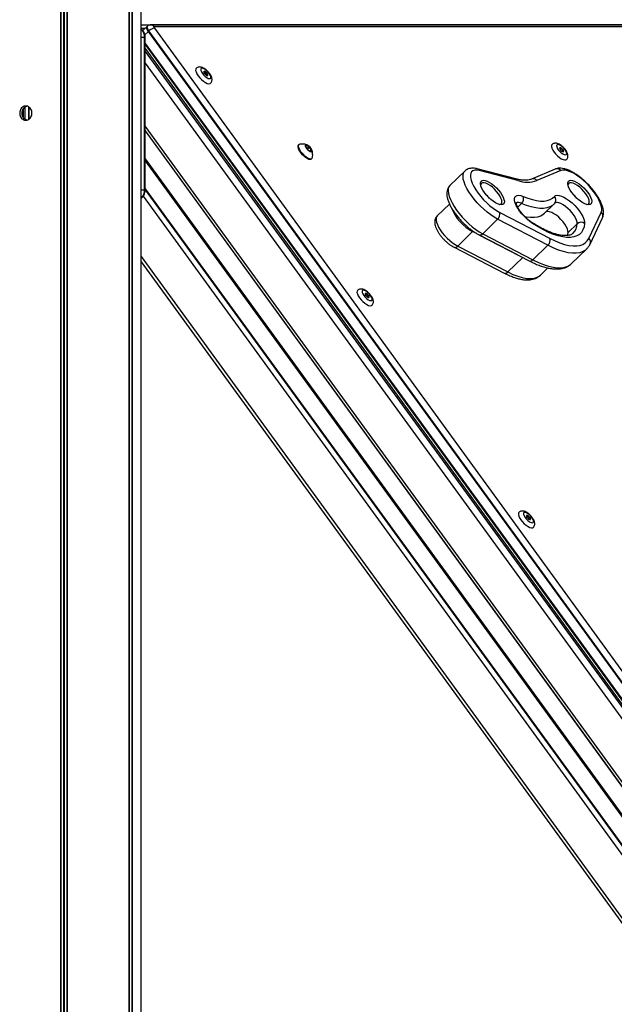
# Model space of a CAD drawing. Units: millimetres. Extents: x 1681 to 8896, y 2298 to 16248.
# Drawn here: x 6346 to 6690, y 12899 to 13468 of the extents above; entities that cross this region are included whole.
import ezdxf

# ---------------------------------------------------------------- set-up
doc = ezdxf.new("R2010")
doc.units = ezdxf.units.MM
doc.header["$LTSCALE"] = 100

msp = doc.modelspace()

# ---------------------------------------------------------------- linework, layer by layer
at = {"color": 7, "linetype": 'Continuous', "lineweight": 25}
for p, q in [((6416.35, 12340.34), (6416.35, 14438.34)), ((6409.41, 12340.34), (6409.41, 14334.7)), ((6409.45, 12340.34), (6409.45, 14334.63)), ((6409.52, 12340.34), (6409.52, 14334.24)), ((6411.2, 12340.34), (6411.2, 14334.63)), ((6411.3, 12340.34), (6411.3, 14334.7)), ((6369.97, 12340.34), (6369.97, 14314.7)), ((6370.11, 12340.34), (6370.11, 14314.63)), ((6371.72, 12340.34), (6371.72, 14314.24)), ((6371.99, 12340.34), (6371.99, 14314.24)), ((6373.6, 12340.34), (6373.6, 14314.63)), ((6373.74, 12340.34), (6373.74, 14314.7)), ((6416.35, 13465.34), (6791.89, 13465.34)), ((6419.72, 13464.44), (6417.23, 13462.03)), ((6420.18, 13464.79), (6419.75, 13464.42)), ((6784.7, 13465.34), (6421.95, 13465.34)), ((6786.69, 13464.27), (6423.94, 13464.27)), ((6424, 13463.5), (7023.53, 12638.47)), ((6418.34, 13369.99), (6418.34, 13457.99)), ((6418.74, 13369.99), (6418.74, 13457.99)), ((7020.04, 12636.54), (6420.51, 13461.57)), ((7020.39, 12636.86), (6420.86, 13461.89)), ((6418.74, 13453.92), (7015.75, 12632.36)), ((6418.74, 13451.63), (7015.13, 12630.92)), ((6351.55, 13410.94), (6351.55, 13417.72)), ((6418.74, 13404.17), (7191.81, 12340.34)), ((6418.74, 13404.07), (7191.74, 12340.34)), ((6507.4, 13396.15), (6507.07, 13395.82)), ((6511.73, 13395.64), (6511.45, 13394.94)), ((6511.54, 13394.67), (6512.57, 13393.26)), ((6513.25, 13394.94), (6511.93, 13395.64)), ((6514.57, 13393.26), (6513.54, 13394.67)), ((6512.86, 13392.99), (6514.17, 13392.28)), ((6514.37, 13392.28), (6514.66, 13392.99)), ((6514.72, 13387.92), (6515.06, 13388.25)), ((6603.39, 13380.86), (6594.77, 13372.5)), ((6632.82, 13376.32), (6610.56, 13382.14)), ((6634.06, 13375.34), (6611.79, 13381.17)), ((6655.63, 13382), (6641.83, 13376.18)), ((6658.79, 13381.17), (6644.98, 13375.34)), ((6418.74, 13370.51), (7167.35, 12340.34)), ((6418.74, 13369.98), (7166.96, 12340.34)), ((6616.9, 13365.8), (6616.61, 13366.11)), ((6667.4, 13365.8), (6667.11, 13366.11)), ((6594.51, 13361.81), (6587.38, 13354.9)), ((6649.46, 13356.52), (6654.77, 13361.66)), ((6623.56, 13356.98), (6652.59, 13341.92)), ((6675.03, 13341.92), (6682.17, 13356.98)), ((6622.32, 13353.03), (6613.69, 13344.68)), ((6651.35, 13337.97), (6622.32, 13353.03)), ((6668.33, 13350.43), (6663.02, 13345.29)), ((6675.75, 13338.71), (6682.89, 13353.76)), ((6607.88, 13345.85), (6599.25, 13337.49)), ((6611.56, 13344.03), (6640.59, 13328.97)), ((6613.69, 13344.68), (6642.72, 13329.62)), ((6662.75, 13343.58), (6663.02, 13345.29)), ((6599.25, 13337.49), (6628.26, 13322.55)), ((6651.35, 13337.97), (6642.72, 13329.62)), ((6597.12, 13336.85), (6626.12, 13321.91)), ((6664.99, 13327.36), (6673.62, 13335.72)), ((6416.35, 13328.39), (7134.35, 12340.34)), ((6416.41, 12340.34), (6416.41, 13328.32)), ((6647.04, 13320.71), (6651.36, 13324.89))]:
    msp.add_line(p, q, dxfattribs=at)
at = {"color": 8, "linetype": 'Continuous', "lineweight": 25}
for p, q in [((6416.35, 13463.45), (6418.69, 13463.45)), ((6418.34, 13457.99), (6416.35, 13457.99)), ((6418.34, 13457.99), (6418.74, 13457.99)), ((6420.51, 13461.57), (6418.49, 13459.62)), ((6418.74, 13454.66), (7016.06, 12632.68)), ((6418.74, 13450), (7225.11, 12340.34)), ((6418.74, 13443.27), (7220.22, 12340.34)), ((6349.28, 13410.84), (6349.28, 13417.87)), ((6351.5, 13410.91), (6351.5, 13417.76)), ((6347.96, 13412.48), (6347.96, 13416.17)), ((6348.34, 13411.79), (6348.34, 13416.95)), ((6418.74, 13406.71), (7193.65, 12340.34)), ((6511.6, 13395.33), (6511.93, 13395.64)), ((6512.13, 13393.86), (6513.25, 13394.94)), ((6512.36, 13393.53), (6513.54, 13394.67)), ((6513.78, 13392.49), (6514.57, 13393.26)), ((6514.02, 13392.37), (6514.66, 13392.99)), ((6514.34, 13392.25), (6514.37, 13392.28)), ((6418.74, 13387.88), (7179.97, 12340.34)), ((6418.74, 13387.71), (7179.85, 12340.34)), ((6418.74, 13387.56), (7179.74, 12340.34)), ((6418.74, 13387.17), (7179.46, 12340.34)), ((6418.74, 13386.91), (7179.27, 12340.34)), ((6418.74, 13386.7), (7179.11, 12340.34)), ((6416.35, 13369.99), (6418.34, 13369.99)), ((6417.56, 13366.33), (7163.13, 12340.34)), ((6418.34, 13369.99), (6418.74, 13369.99)), ((6636.14, 13362.17), (6633.94, 13360.04)), ((6607.88, 13345.85), (6608.13, 13346.12)), ((6633.8, 13332.49), (6607.88, 13345.85)), ((6416.35, 13331.43), (7136.56, 12340.34)), ((6636.88, 13330.9), (6628.26, 13322.55))]:
    msp.add_line(p, q, dxfattribs=at)
at = {"color": 8, "linetype": 'Continuous', "lineweight": 25, "flags": 128}
for points in [[(6420.51, 13461.57), (6420.11, 13462.17), (6419.81, 13462.74), (6419.61, 13463.27), (6419.52, 13463.74), (6419.55, 13464.12), (6419.69, 13464.4), (6419.73, 13464.45)], [(6622.32, 13353.03), (6620.36, 13354.15), (6618.35, 13355.49), (6616.32, 13357.03), (6614.31, 13358.75), (6612.35, 13360.61), (6610.48, 13362.58), (6608.74, 13364.62), (6607.16, 13366.7), (6605.77, 13368.77), (6604.58, 13370.8), (6603.63, 13372.75), (6602.94, 13374.58), (6602.5, 13376.27), (6602.34, 13377.78), (6602.46, 13379.08), (6602.85, 13380.14), (6603.41, 13380.88)], [(6594.77, 13372.5), (6594.22, 13371.79), (6593.83, 13370.72), (6593.72, 13369.42), (6593.88, 13367.92), (6594.31, 13366.23), (6595.01, 13364.39), (6595.96, 13362.44), (6597.14, 13360.41), (6598.54, 13358.34), (6600.12, 13356.26), (6601.86, 13354.22), (6603.73, 13352.25), (6605.68, 13350.39), (6607.7, 13348.68), (6609.73, 13347.13), (6611.74, 13345.79), (6613.69, 13344.68)], [(6654.79, 13361.67), (6654.04, 13361.03), (6652.56, 13360.17), (6650.83, 13359.59), (6648.87, 13359.3), (6646.7, 13359.3), (6644.31, 13359.59), (6641.75, 13360.17), (6639.02, 13361.03), (6636.14, 13362.17)], [(6668.33, 13350.43), (6668.26, 13351.41), (6667.92, 13352.58), (6667.32, 13353.89), (6666.48, 13355.27), (6665.44, 13356.67), (6664.23, 13358.04), (6662.92, 13359.31), (6661.56, 13360.44), (6660.19, 13361.38), (6658.89, 13362.09), (6657.7, 13362.53), (6656.67, 13362.7), (6655.84, 13362.57), (6655.34, 13362.27)], [(6587.38, 13354.9), (6587.05, 13354.48), (6586.77, 13353.64), (6586.75, 13352.58), (6586.99, 13351.34), (6587.49, 13349.94), (6588.22, 13348.43), (6589.18, 13346.85), (6590.34, 13345.25), (6591.65, 13343.66), (6593.09, 13342.14), (6594.61, 13340.72), (6596.18, 13339.45), (6597.74, 13338.36), (6599.25, 13337.49)], [(6673.6, 13335.7), (6673.06, 13335.23), (6671.56, 13334.3), (6669.79, 13333.68), (6667.76, 13333.37), (6665.5, 13333.37), (6663.02, 13333.68), (6660.34, 13334.3), (6657.49, 13335.23), (6654.48, 13336.46), (6651.35, 13337.97)], [(6642.72, 13329.62), (6645.86, 13328.1), (6648.86, 13326.88), (6651.72, 13325.95), (6654.4, 13325.32), (6656.88, 13325.01), (6659.14, 13325.01), (6661.16, 13325.32), (6662.93, 13325.95), (6664.44, 13326.88), (6664.99, 13327.36)], [(6628.26, 13322.55), (6631.15, 13321.18), (6633.91, 13320.09), (6636.51, 13319.31), (6638.92, 13318.84), (6641.13, 13318.68), (6643.11, 13318.84), (6644.83, 13319.31), (6646.29, 13320.09), (6647.04, 13320.71)]]:
    msp.add_lwpolyline(points, dxfattribs=at)
at = {"color": 7, "linetype": 'Continuous', "lineweight": 25, "flags": 128}
for points in [[(6420.86, 13461.89), (6420.47, 13462.48), (6420.17, 13463.05), (6419.97, 13463.58), (6419.88, 13464.04), (6419.91, 13464.41), (6420.05, 13464.69), (6420.17, 13464.8)], [(6420.86, 13461.89), (6420.47, 13462.48), (6420.17, 13463.05), (6419.97, 13463.58), (6419.88, 13464.04), (6419.91, 13464.41), (6420.05, 13464.69), (6420.17, 13464.8)], [(6423.94, 13464.27), (6423.85, 13464.25), (6423.79, 13464.21), (6423.76, 13464.14), (6423.75, 13464.04), (6423.77, 13463.92), (6423.82, 13463.79), (6423.9, 13463.65), (6424, 13463.5)], [(6448.11, 13440.23), (6447.86, 13439.8), (6447.81, 13439.07), (6448.05, 13438.14), (6448.55, 13437.06), (6449.29, 13435.92)], [(6451.73, 13437.27), (6452.5, 13436.35), (6453.38, 13435.52), (6454.29, 13434.85), (6455.14, 13434.43), (6455.85, 13434.28), (6456.35, 13434.43), (6456.58, 13434.85), (6456.53, 13435.52), (6456.21, 13436.35), (6455.63, 13437.27), (6454.86, 13438.19), (6453.98, 13439.03), (6453.07, 13439.69), (6452.22, 13440.11), (6451.51, 13440.26), (6451.01, 13440.11), (6450.78, 13439.69), (6450.83, 13439.03), (6451.16, 13438.19), (6451.73, 13437.27)], [(6449.29, 13435.92), (6450.21, 13434.78), (6451.27, 13433.71), (6452.39, 13432.78), (6453.5, 13432.04), (6454.54, 13431.55), (6455.43, 13431.33), (6456.13, 13431.41), (6456.46, 13431.61)], [(6454.57, 13436.05), (6454.81, 13436.14), (6454.88, 13436.4), (6454.76, 13436.8), (6454.48, 13437.27), (6454.08, 13437.74), (6453.62, 13438.14), (6453.16, 13438.4), (6452.79, 13438.5), (6452.55, 13438.4), (6452.49, 13438.14), (6452.6, 13437.74), (6452.88, 13437.27), (6453.28, 13436.8), (6453.75, 13436.4), (6454.2, 13436.14), (6454.57, 13436.05)], [(6507.07, 13395.82), (6506.87, 13395.52), (6506.79, 13394.85), (6506.98, 13393.98), (6507.45, 13392.96), (6508.15, 13391.87), (6509.03, 13390.78), (6510.05, 13389.77), (6511.12, 13388.89), (6512.17, 13388.23), (6513.14, 13387.8), (6513.96, 13387.66)], [(6507.97, 13396.4), (6507.56, 13396.27), (6507.2, 13395.84), (6507.12, 13395.17), (6507.32, 13394.3), (6507.78, 13393.29), (6508.48, 13392.2), (6509.36, 13391.11), (6510.38, 13390.09), (6511.45, 13389.22), (6512.5, 13388.55), (6513.47, 13388.13), (6514.29, 13387.98)], [(6514.63, 13392.02), (6515.01, 13392.16), (6515.14, 13392.55), (6515, 13393.15), (6514.61, 13393.87), (6514.02, 13394.61), (6513.32, 13395.28), (6512.59, 13395.79), (6511.94, 13396.06), (6511.45, 13396.06), (6511.19, 13395.79), (6511.2, 13395.28), (6511.46, 13394.61), (6511.96, 13393.87), (6512.62, 13393.15), (6513.35, 13392.55), (6514.05, 13392.16), (6514.63, 13392.02)], [(6514.81, 13392.19), (6514.82, 13392.19), (6514.92, 13392.61), (6514.74, 13393.23), (6514.3, 13393.96), (6513.67, 13394.7), (6512.95, 13395.32), (6512.25, 13395.73), (6511.66, 13395.88), (6511.33, 13395.78)], [(6514.83, 13392.21), (6514.86, 13392.23), (6514.96, 13392.65), (6514.78, 13393.27), (6514.34, 13394), (6513.72, 13394.73), (6512.99, 13395.36), (6512.29, 13395.77), (6511.7, 13395.92), (6511.35, 13395.8)], [(6511.93, 13395.64), (6511.9, 13395.66), (6511.86, 13395.67), (6511.83, 13395.68), (6511.8, 13395.68), (6511.78, 13395.68), (6511.76, 13395.67), (6511.74, 13395.66), (6511.73, 13395.64)], [(6653.75, 13396.18), (6653.49, 13395.75), (6653.45, 13395.02), (6653.68, 13394.09), (6654.19, 13393.02), (6654.92, 13391.87)], [(6657.36, 13393.22), (6658.13, 13392.3), (6659.01, 13391.47), (6659.92, 13390.81), (6660.78, 13390.38), (6661.49, 13390.24), (6661.98, 13390.38), (6662.22, 13390.81), (6662.17, 13391.47), (6661.84, 13392.3), (6661.26, 13393.22), (6660.5, 13394.15), (6659.62, 13394.98), (6658.7, 13395.64), (6657.85, 13396.07), (6657.14, 13396.21), (6656.65, 13396.07), (6656.41, 13395.64), (6656.46, 13394.98), (6656.79, 13394.15), (6657.36, 13393.22)], [(6660.21, 13392), (6660.44, 13392.09), (6660.51, 13392.36), (6660.39, 13392.75), (6660.11, 13393.22), (6659.71, 13393.69), (6659.25, 13394.09), (6658.8, 13394.36), (6658.42, 13394.45), (6658.19, 13394.36), (6658.12, 13394.09), (6658.23, 13393.69), (6658.51, 13393.22), (6658.92, 13392.75), (6659.38, 13392.36), (6659.83, 13392.09), (6660.21, 13392)], [(6514.17, 13392.28), (6514.21, 13392.26), (6514.24, 13392.25), (6514.28, 13392.24), (6514.3, 13392.24), (6514.33, 13392.24), (6514.35, 13392.25), (6514.36, 13392.26), (6514.37, 13392.28)], [(6514.29, 13387.98), (6514.9, 13388.13), (6515.25, 13388.55), (6515.33, 13388.82)], [(6654.92, 13391.87), (6655.85, 13390.73), (6656.9, 13389.66), (6658.02, 13388.73), (6659.13, 13387.99), (6660.17, 13387.5), (6661.07, 13387.29), (6661.76, 13387.36), (6662.1, 13387.56)], [(6513.96, 13387.66), (6514.57, 13387.8), (6514.72, 13387.92)], [(6611.79, 13381.17), (6610.34, 13381.42), (6609.09, 13381.39), (6608.07, 13381.06), (6607.3, 13380.45), (6606.8, 13379.57), (6606.59, 13378.44), (6606.66, 13377.09), (6607.01, 13375.54), (6607.64, 13373.82), (6608.53, 13371.99), (6609.66, 13370.08), (6611.01, 13368.13), (6612.55, 13366.19), (6614.24, 13364.29), (6616.04, 13362.49), (6617.91, 13360.83), (6619.82, 13359.33), (6621.72, 13358.04), (6623.56, 13356.98)], [(6682.17, 13356.98), (6682.47, 13358.04), (6682.49, 13359.33), (6682.22, 13360.83), (6681.67, 13362.49), (6680.86, 13364.29), (6679.8, 13366.19), (6678.51, 13368.13), (6677.03, 13370.08), (6675.38, 13371.99), (6673.61, 13373.82), (6671.75, 13375.54), (6669.85, 13377.09), (6667.95, 13378.44), (6666.08, 13379.57), (6664.31, 13380.45), (6662.65, 13381.06), (6661.16, 13381.39), (6659.86, 13381.42), (6658.79, 13381.17)], [(6614.67, 13368.42), (6613.76, 13369.8), (6613.05, 13371.13), (6612.59, 13372.36), (6612.39, 13373.43), (6612.45, 13374.31), (6612.77, 13374.97), (6613.35, 13375.37), (6614.15, 13375.51), (6615.15, 13375.37), (6616.31, 13374.97), (6617.59, 13374.31), (6618.93, 13373.43), (6620.28, 13372.36), (6621.6, 13371.13), (6622.83, 13369.8), (6623.92, 13368.42), (6624.84, 13367.04), (6625.54, 13365.71), (6626, 13364.49), (6626.21, 13363.41), (6626.15, 13362.53), (6625.83, 13361.88), (6625.25, 13361.47), (6624.45, 13361.34), (6623.45, 13361.47), (6622.29, 13361.88), (6621.01, 13362.53), (6619.67, 13363.41), (6618.31, 13364.49), (6617, 13365.71), (6615.77, 13367.04), (6614.67, 13368.42)], [(6623.46, 13361.47), (6623.63, 13361.49), (6624.28, 13361.77), (6624.67, 13362.31), (6624.81, 13363.08), (6624.67, 13364.06), (6624.27, 13365.21), (6623.62, 13366.47), (6622.76, 13367.78), (6621.71, 13369.09), (6620.54, 13370.35), (6619.27, 13371.49), (6617.98, 13372.48), (6616.72, 13373.25), (6615.54, 13373.79), (6614.5, 13374.06), (6613.64, 13374.06), (6612.99, 13373.79), (6612.6, 13373.25), (6612.48, 13372.8)], [(6665.17, 13368.42), (6664.26, 13369.8), (6663.55, 13371.13), (6663.09, 13372.36), (6662.89, 13373.43), (6662.95, 13374.31), (6663.27, 13374.97), (6663.85, 13375.37), (6664.65, 13375.51), (6665.65, 13375.37), (6666.81, 13374.97), (6668.09, 13374.31), (6669.43, 13373.43), (6670.78, 13372.36), (6672.1, 13371.13), (6673.33, 13369.8), (6674.42, 13368.42), (6675.34, 13367.04), (6676.04, 13365.71), (6676.5, 13364.49), (6676.71, 13363.41), (6676.65, 13362.53), (6676.33, 13361.88), (6675.75, 13361.47), (6674.95, 13361.34), (6673.95, 13361.47), (6672.79, 13361.88), (6671.51, 13362.53), (6670.17, 13363.41), (6668.81, 13364.49), (6667.5, 13365.71), (6666.27, 13367.04), (6665.17, 13368.42)], [(6673.96, 13361.47), (6674.13, 13361.49), (6674.78, 13361.77), (6675.17, 13362.31), (6675.31, 13363.08), (6675.17, 13364.06), (6674.77, 13365.21), (6674.12, 13366.47), (6673.26, 13367.78), (6672.21, 13369.09), (6671.04, 13370.35), (6669.77, 13371.49), (6668.48, 13372.48), (6667.22, 13373.25), (6666.04, 13373.79), (6665, 13374.06), (6664.14, 13374.06), (6663.49, 13373.79), (6663.1, 13373.25), (6662.98, 13372.8)], [(6642.49, 13350.56), (6640.89, 13351.7), (6639.3, 13353.03), (6637.76, 13354.51), (6636.33, 13356.09), (6635.05, 13357.72), (6633.96, 13359.35), (6633.09, 13360.93), (6632.48, 13362.41), (6632.13, 13363.74), (6632.08, 13364.88), (6632.3, 13365.8), (6632.81, 13366.45), (6633.57, 13366.83), (6634.58, 13366.92), (6635.79, 13366.71), (6637.16, 13366.22)], [(6637.16, 13366.22), (6639.87, 13365.15), (6642.43, 13364.34), (6644.84, 13363.8), (6647.08, 13363.52), (6649.13, 13363.52), (6650.97, 13363.8), (6652.59, 13364.34), (6653.98, 13365.15), (6655.13, 13366.22)], [(6655.13, 13366.22), (6655.79, 13366.71), (6656.71, 13366.92), (6657.84, 13366.83), (6659.16, 13366.45), (6660.61, 13365.8), (6662.16, 13364.88), (6663.76, 13363.74), (6665.35, 13362.41), (6666.89, 13360.93), (6668.32, 13359.35), (6669.6, 13357.72), (6670.69, 13356.09), (6671.55, 13354.51), (6672.17, 13353.03), (6672.5, 13351.7), (6672.56, 13350.56)], [(6637.89, 13354.67), (6639.01, 13354.45), (6641.39, 13354.16), (6643.57, 13354.16), (6645.53, 13354.45), (6647.25, 13355.03), (6648.73, 13355.89), (6649.46, 13356.52)], [(6663.02, 13345.29), (6662.96, 13346.27), (6662.61, 13347.44), (6662.01, 13348.74), (6661.17, 13350.13), (6660.13, 13351.53), (6658.93, 13352.9), (6657.62, 13354.17), (6656.25, 13355.3), (6654.89, 13356.24), (6653.58, 13356.94), (6652.39, 13357.39), (6651.36, 13357.55), (6650.53, 13357.43), (6650.29, 13357.32)], [(6672.56, 13350.56), (6672.24, 13348.61), (6671.62, 13346.9), (6670.73, 13345.45), (6669.55, 13344.28), (6668.11, 13343.39), (6666.41, 13342.79), (6664.47, 13342.49), (6662.31, 13342.49), (6659.93, 13342.79), (6657.37, 13343.39), (6654.64, 13344.28), (6651.76, 13345.45), (6648.76, 13346.9), (6645.66, 13348.61), (6642.49, 13350.56)], [(6652.59, 13341.92), (6655.53, 13340.5), (6658.36, 13339.34), (6661.04, 13338.47), (6663.56, 13337.88), (6665.89, 13337.59), (6668.02, 13337.59), (6669.92, 13337.88), (6671.58, 13338.47), (6673, 13339.34), (6674.15, 13340.5), (6675.03, 13341.92)], [(6541.35, 13311.92), (6541.1, 13311.49), (6541.06, 13310.76), (6541.29, 13309.82), (6541.79, 13308.75), (6542.53, 13307.61)], [(6544.97, 13308.96), (6545.74, 13308.04), (6546.62, 13307.2), (6547.53, 13306.54), (6548.39, 13306.12), (6549.09, 13305.97), (6549.59, 13306.12), (6549.83, 13306.54), (6549.78, 13307.2), (6549.45, 13308.04), (6548.87, 13308.96), (6548.11, 13309.88), (6547.22, 13310.72), (6546.31, 13311.38), (6545.46, 13311.8), (6544.75, 13311.95), (6544.26, 13311.8), (6544.02, 13311.38), (6544.07, 13310.72), (6544.4, 13309.88), (6544.97, 13308.96)], [(6547.81, 13307.73), (6548.05, 13307.83), (6548.12, 13308.09), (6548, 13308.49), (6547.72, 13308.96), (6547.32, 13309.43), (6546.86, 13309.83), (6546.41, 13310.09), (6546.03, 13310.18), (6545.79, 13310.09), (6545.73, 13309.83), (6545.84, 13309.43), (6546.12, 13308.96), (6546.53, 13308.49), (6546.99, 13308.09), (6547.44, 13307.83), (6547.81, 13307.73)], [(6542.53, 13307.61), (6543.46, 13306.47), (6544.51, 13305.39), (6545.63, 13304.46), (6546.74, 13303.73), (6547.78, 13303.24), (6548.68, 13303.02), (6549.37, 13303.09), (6549.7, 13303.3)], [(6634.6, 13183.61), (6634.35, 13183.18), (6634.3, 13182.44), (6634.53, 13181.51), (6635.04, 13180.44), (6635.77, 13179.3)], [(6635.77, 13179.3), (6636.7, 13178.15), (6637.75, 13177.08), (6638.87, 13176.15), (6639.99, 13175.42), (6641.02, 13174.93), (6641.92, 13174.71), (6642.62, 13174.78), (6642.95, 13174.99)], [(6638.22, 13180.65), (6638.98, 13179.72), (6639.86, 13178.89), (6640.78, 13178.23), (6641.63, 13177.81), (6642.34, 13177.66), (6642.83, 13177.81), (6643.07, 13178.23), (6643.02, 13178.89), (6642.69, 13179.72), (6642.12, 13180.65), (6641.35, 13181.57), (6640.47, 13182.4), (6639.56, 13183.06), (6638.7, 13183.49), (6637.99, 13183.63), (6637.5, 13183.49), (6637.26, 13183.06), (6637.31, 13182.4), (6637.64, 13181.57), (6638.22, 13180.65)], [(6641.06, 13179.42), (6641.29, 13179.51), (6641.36, 13179.78), (6641.25, 13180.18), (6640.97, 13180.65), (6640.56, 13181.12), (6640.1, 13181.51), (6639.65, 13181.78), (6639.28, 13181.87), (6639.04, 13181.78), (6638.97, 13181.51), (6639.09, 13181.12), (6639.37, 13180.65), (6639.77, 13180.18), (6640.23, 13179.78), (6640.68, 13179.51), (6641.06, 13179.42)]]:
    msp.add_lwpolyline(points, dxfattribs=at)
at = {"color": 8, "linetype": 'Continuous', "lineweight": 25}
for centre, radius, start, end in [((6412.02, 13458.1), 6.32, 358.939, 46.746), ((6421.91, 13462.87), 2.47, 34.4616, 89.3263), ((6610.02, 13380.19), 2.03, 28.8559, 74.4858), ((6656.63, 13379.41), 2.78, 39.1568, 111.1733), ((6632.28, 13374.37), 2.03, 28.8501, 74.4594), ((6642.83, 13373.59), 2.78, 39.1522, 111.147), ((6411.98, 13369.89), 6.36, 313.418, 0.8971), ((6653.18, 13364.13), 2.86, 321.5502, 47.1038), ((6634.4, 13359.64), 3.08, 55.3967, 121.6144), ((6620.3, 13369.2), 26.46, 201.0835, 241.9868), ((6680.34, 13354.88), 2.78, 336.3311, 48.919), ((6641.65, 13350.46), 0.848, 7.3101, 54.9475), ((6660.07, 13350.71), 8.26, 316.3434, 358.0378), ((6612.18, 13345.84), 1.91, 251.0911, 322.4739), ((6597.74, 13338.66), 1.91, 251.1229, 322.3763), ((6673.24, 13339.83), 2.75, 335.5086, 49.4653), ((6641.21, 13330.78), 1.91, 251.1239, 322.4731), ((6626.74, 13323.72), 1.91, 251.1228, 322.3772)]:
    msp.add_arc(centre, radius, start, end, dxfattribs=at)
at = {"color": 7, "linetype": 'Continuous', "lineweight": 25}
for centre, radius, start, end in [((6425.09, 13457.5), 6.09, 100.3102, 133.9295), ((6426.08, 13455.81), 8.01, 130.6352, 134.0489), ((6451.84, 13435.49), 2.77, 11.6998, 76.4883), ((6511.78, 13394.91), 0.339, 174.7419, 223.8176), ((6512.78, 13394.12), 0.938, 35.6478, 59.9629), ((6513.33, 13393.8), 0.94, 215.688, 239.9483), ((6514.32, 13393.02), 0.338, 354.7218, 43.8537), ((6657.47, 13391.44), 2.77, 11.704, 76.4889), ((6639.52, 13391.87), 17.41, 251.7063, 288.2937), ((6611.21, 13360.58), 7.86, 34.6325, 53.5616), ((6633.5, 13364.99), 3.86, 313.0961, 18.6339), ((6661.71, 13360.58), 7.86, 34.629, 53.5632), ((6619.55, 13356.07), 4.11, 312.3416, 12.8094), ((6670.52, 13348), 3.27, 51.5749, 132.1362), ((6648.58, 13341.01), 4.11, 312.3392, 12.8117), ((6545.08, 13307.17), 2.77, 11.6981, 76.4916), ((6638.32, 13178.86), 2.77, 11.6992, 76.492)]:
    msp.add_arc(centre, radius, start, end, dxfattribs=at)
for points, knots in [([(6418.74, 13457.99), (6418.73, 13458.3), (6418.7, 13459.08), (6418.37, 13460.31), (6417.71, 13461.54), (6417.01, 13462.42), (6416.49, 13462.77), (6416.35, 13462.86)], [0, 0, 0, 0, 0.165716, 0.412758, 0.661833, 0.910981, 1, 1, 1, 1]), ([(6421.95, 13465.34), (6421.67, 13465.31), (6421.08, 13465.26), (6420.46, 13465.04), (6420.2, 13464.81), (6420.18, 13464.79)], [0, 0, 0, 0, 0.453356, 0.944464, 1, 1, 1, 1]), ([(6456.45, 13431.61), (6456.47, 13431.63), (6456.73, 13431.81), (6457.04, 13432.37), (6457.3, 13433.17), (6457.32, 13434.01), (6457.15, 13434.9), (6456.75, 13435.89), (6456.12, 13436.95), (6455.28, 13438.01), (6454.34, 13438.97), (6453.32, 13439.8), (6452.23, 13440.47), (6451.19, 13440.89), (6450.2, 13441.05), (6449.32, 13440.95), (6448.59, 13440.66), (6448.26, 13440.33), (6448.14, 13440.2)], [0, 0, 0, 0, 0.003485, 0.06304, 0.117863, 0.173254, 0.234844, 0.308099, 0.389156, 0.467218, 0.543566, 0.620396, 0.699529, 0.785013, 0.850284, 0.908847, 0.965784, 1, 1, 1, 1]), ([(6346.15, 13414.34), (6346.18, 13414.8), (6346.26, 13415.72), (6346.84, 13416.94), (6347.7, 13417.88), (6348.8, 13418.41), (6350.01, 13418.49), (6351.19, 13418.1), (6352.21, 13417.29), (6352.95, 13416.14), (6353.3, 13414.79), (6353.22, 13413.4), (6352.73, 13412.11), (6351.89, 13411.06), (6350.79, 13410.39), (6349.59, 13410.16), (6348.4, 13410.4), (6347.37, 13411.08), (6346.61, 13412.13), (6346.2, 13413.28), (6346.16, 13414.04), (6346.15, 13414.34)], [0, 0, 0, 0, 0.0535335, 0.1070608, 0.1607314, 0.2144962, 0.2681063, 0.3215551, 0.3750858, 0.4288116, 0.4825502, 0.536089, 0.5895332, 0.6431347, 0.6968977, 0.7505762, 0.8040578, 0.8575334, 0.9112047, 0.9649702, 1, 1, 1, 1]), ([(6347.55, 13414.34), (6347.59, 13414.8), (6347.66, 13415.71), (6348.24, 13416.95), (6349.11, 13417.84), (6349.83, 13418.31), (6350.23, 13418.34), (6350.23, 13418.34)], [0, 0, 0, 0, 0.248878, 0.497735, 0.747347, 0.997449, 1, 1, 1, 1]), ([(6350.31, 13410.37), (6350.15, 13410.4), (6349.6, 13410.48), (6348.78, 13411.09), (6348.01, 13412.12), (6347.61, 13413.27), (6347.57, 13414.04), (6347.55, 13414.34)], [0, 0, 0, 0, 0.100972, 0.345987, 0.59201, 0.838519, 1, 1, 1, 1]), ([(6512.1, 13395.99), (6511.92, 13396.05), (6511.33, 13396.27), (6510.16, 13396.44), (6508.95, 13396.52), (6508.21, 13396.4), (6507.98, 13396.37)], [0, 0, 0, 0, 0.140873, 0.474074, 0.835415, 1, 1, 1, 1]), ([(6662.09, 13387.57), (6662.1, 13387.58), (6662.36, 13387.76), (6662.68, 13388.32), (6662.94, 13389.12), (6662.96, 13389.96), (6662.78, 13390.85), (6662.39, 13391.84), (6661.75, 13392.91), (6660.92, 13393.96), (6659.97, 13394.92), (6658.95, 13395.75), (6657.87, 13396.43), (6656.83, 13396.85), (6655.84, 13397), (6654.95, 13396.9), (6654.22, 13396.62), (6653.89, 13396.28), (6653.77, 13396.16)], [0, 0, 0, 0, 0.003488, 0.063041, 0.117864, 0.173254, 0.234845, 0.308099, 0.389162, 0.467216, 0.543568, 0.620398, 0.69953, 0.785013, 0.850286, 0.908849, 0.965784, 1, 1, 1, 1]), ([(6515.31, 13388.87), (6515.34, 13389.01), (6515.46, 13389.61), (6515.46, 13390.67), (6515.34, 13391.92), (6515.14, 13392.65), (6515.05, 13392.98)], [0, 0, 0, 0, 0.099904, 0.436998, 0.749277, 1, 1, 1, 1]), ([(6610.56, 13382.14), (6610.25, 13382.21), (6609.38, 13382.42), (6608.06, 13382.56), (6606.61, 13382.47), (6605.32, 13382.12), (6604.23, 13381.6), (6603.69, 13381.09), (6603.46, 13380.87)], [0, 0, 0, 0, 0.121459, 0.334131, 0.527888, 0.705625, 0.873971, 1, 1, 1, 1]), ([(6682.89, 13353.76), (6683.02, 13354.07), (6683.32, 13354.79), (6683.53, 13356.03), (6683.54, 13357.5), (6683.3, 13359.12), (6682.79, 13360.9), (6682.03, 13362.79), (6681.04, 13364.73), (6679.85, 13366.68), (6678.5, 13368.62), (6677, 13370.52), (6675.37, 13372.37), (6673.65, 13374.14), (6671.84, 13375.8), (6669.99, 13377.33), (6668.11, 13378.71), (6666.22, 13379.92), (6664.34, 13380.93), (6662.49, 13381.73), (6660.65, 13382.29), (6658.94, 13382.55), (6657.41, 13382.51), (6656.34, 13382.28), (6655.78, 13382.06), (6655.63, 13382)], [0, 0, 0, 0, 0.027588, 0.065684, 0.106382, 0.151074, 0.198896, 0.247509, 0.295451, 0.342655, 0.389306, 0.435591, 0.481659, 0.527639, 0.573636, 0.61973, 0.666045, 0.712726, 0.75997, 0.808032, 0.857204, 0.90755, 0.949067, 0.986651, 1, 1, 1, 1]), ([(6594.81, 13372.5), (6594.71, 13372.42), (6594.27, 13372.06), (6593.73, 13371.19), (6593.21, 13369.99), (6592.96, 13368.66), (6592.94, 13367.2), (6593.17, 13365.59), (6593.67, 13363.81), (6594.42, 13361.93), (6595.4, 13359.99), (6596.58, 13358.04), (6597.93, 13356.1), (6599.42, 13354.19), (6601.04, 13352.34), (6602.77, 13350.57), (6604.57, 13348.9), (6606.42, 13347.37), (6608.3, 13345.98), (6610.02, 13344.87), (6611.1, 13344.28), (6611.56, 13344.03)], [0, 0, 0, 0, 0.013483, 0.058837, 0.103858, 0.150641, 0.201183, 0.256651, 0.316118, 0.376716, 0.4365, 0.495359, 0.553518, 0.611207, 0.668623, 0.725919, 0.783235, 0.840664, 0.89836, 0.956504, 1, 1, 1, 1]), ([(6641.83, 13376.18), (6641.64, 13376.11), (6641.07, 13375.88), (6639.93, 13375.63), (6638.34, 13375.51), (6636.55, 13375.6), (6634.71, 13375.86), (6633.4, 13376.18), (6632.82, 13376.32)], [0, 0, 0, 0, 0.0972432, 0.2957319, 0.4851911, 0.6696272, 0.852576, 1, 1, 1, 1]), ([(6416.35, 13365.08), (6416.39, 13365.1), (6416.79, 13365.35), (6417.41, 13366.04), (6418.14, 13367.14), (6418.59, 13368.4), (6418.74, 13369.38), (6418.74, 13369.9), (6418.74, 13369.99)], [0, 0, 0, 0, 0.022612, 0.253027, 0.486335, 0.723367, 0.95541, 1, 1, 1, 1]), ([(6642.13, 13351.15), (6641.92, 13351.3), (6641.29, 13351.72), (6640.2, 13352.55), (6638.91, 13353.68), (6637.66, 13354.93), (6636.48, 13356.24), (6635.44, 13357.58), (6634.56, 13358.89), (6633.88, 13360.11), (6633.41, 13361.17), (6633.14, 13362.02), (6633.05, 13362.55), (6633.09, 13362.77), (6633.07, 13362.72), (6633.07, 13362.72)], [0, 0, 0, 0, 0.04662, 0.134664, 0.223862, 0.313933, 0.404307, 0.494344, 0.583464, 0.671014, 0.756225, 0.838242, 0.916482, 0.991524, 1, 1, 1, 1]), ([(6654.78, 13361.69), (6654.83, 13361.73), (6655.07, 13361.93), (6655.27, 13362.16), (6655.42, 13362.35)], [0, 0, 0, 0, 0.212483, 1, 1, 1, 1]), ([(6587.34, 13354.85), (6587.1, 13354.58), (6586.61, 13354.02), (6586.17, 13352.99), (6585.96, 13351.88), (6585.97, 13350.68), (6586.21, 13349.36), (6586.71, 13347.9), (6587.47, 13346.35), (6588.44, 13344.78), (6589.57, 13343.25), (6590.83, 13341.78), (6592.19, 13340.4), (6593.63, 13339.14), (6595.11, 13338.03), (6596.28, 13337.29), (6596.95, 13336.94), (6597.12, 13336.85)], [0, 0, 0, 0, 0.052278, 0.1076, 0.163673, 0.223949, 0.291737, 0.36798, 0.447355, 0.524788, 0.600403, 0.674972, 0.749139, 0.823439, 0.898284, 0.974363, 1, 1, 1, 1]), ([(6666.02, 13345.01), (6665.84, 13344.84), (6665.44, 13344.46), (6664.6, 13344.04), (6663.5, 13343.69), (6662.15, 13343.51), (6660.54, 13343.53), (6658.75, 13343.74), (6656.77, 13344.16), (6654.62, 13344.81), (6652.31, 13345.67), (6649.86, 13346.75), (6647.3, 13348.06), (6644.72, 13349.51), (6642.97, 13350.62), (6642.13, 13351.15)], [0, 0, 0, 0, 0.0686271, 0.1511117, 0.2274406, 0.3086612, 0.3864997, 0.4631844, 0.5397278, 0.616492, 0.6936885, 0.7713614, 0.8494802, 0.927989, 1, 1, 1, 1]), ([(6673.58, 13335.7), (6673.94, 13336.07), (6674.7, 13336.85), (6675.35, 13337.91), (6675.68, 13338.57), (6675.75, 13338.71)], [0, 0, 0, 0, 0.416445, 0.876172, 1, 1, 1, 1]), ([(6640.59, 13328.97), (6641.09, 13328.72), (6642.54, 13327.98), (6644.9, 13326.92), (6647.63, 13325.88), (6650.27, 13325.08), (6652.82, 13324.54), (6655.25, 13324.26), (6657.56, 13324.26), (6659.7, 13324.56), (6661.65, 13325.14), (6663.34, 13326.03), (6664.45, 13326.78), (6664.91, 13327.3), (6664.96, 13327.36)], [0, 0, 0, 0, 0.049692, 0.145077, 0.240871, 0.337214, 0.434112, 0.531409, 0.628338, 0.723635, 0.815789, 0.903948, 0.988562, 1, 1, 1, 1]), ([(6626.12, 13321.91), (6626.58, 13321.68), (6627.93, 13321), (6630.11, 13320.05), (6632.63, 13319.13), (6635.06, 13318.46), (6637.41, 13318.05), (6639.64, 13317.93), (6641.66, 13318.09), (6643.45, 13318.52), (6645.03, 13319.2), (6646.25, 13319.95), (6646.86, 13320.58), (6647.07, 13320.79)], [0, 0, 0, 0, 0.054031, 0.157981, 0.262518, 0.367838, 0.473896, 0.580136, 0.684955, 0.775319, 0.861798, 0.953839, 1, 1, 1, 1]), ([(6549.7, 13303.3), (6549.71, 13303.31), (6549.97, 13303.5), (6550.29, 13304.06), (6550.55, 13304.86), (6550.57, 13305.7), (6550.39, 13306.59), (6549.99, 13307.57), (6549.36, 13308.64), (6548.53, 13309.7), (6547.58, 13310.66), (6546.56, 13311.49), (6545.47, 13312.16), (6544.44, 13312.58), (6543.45, 13312.74), (6542.56, 13312.63), (6541.83, 13312.35), (6541.5, 13312.02), (6541.38, 13311.89)], [0, 0, 0, 0, 0.003485, 0.063043, 0.117863, 0.173253, 0.234844, 0.308098, 0.389158, 0.467212, 0.543567, 0.620397, 0.699528, 0.785013, 0.850284, 0.908848, 0.965784, 1, 1, 1, 1]), ([(6642.94, 13174.99), (6642.95, 13175), (6643.22, 13175.19), (6643.53, 13175.74), (6643.79, 13176.55), (6643.81, 13177.39), (6643.63, 13178.27), (6643.24, 13179.26), (6642.6, 13180.33), (6641.77, 13181.38), (6640.83, 13182.34), (6639.8, 13183.18), (6638.72, 13183.85), (6637.68, 13184.27), (6636.69, 13184.42), (6635.8, 13184.32), (6635.08, 13184.04), (6634.74, 13183.7), (6634.62, 13183.58)], [0, 0, 0, 0, 0.003485, 0.063043, 0.117866, 0.173253, 0.234843, 0.308097, 0.38916, 0.467214, 0.543567, 0.620396, 0.699528, 0.785012, 0.850284, 0.908848, 0.965784, 1, 1, 1, 1])]:
    msp.add_open_spline(points, degree=3, knots=knots, dxfattribs=at)

doc.saveas('drawing.dxf')
